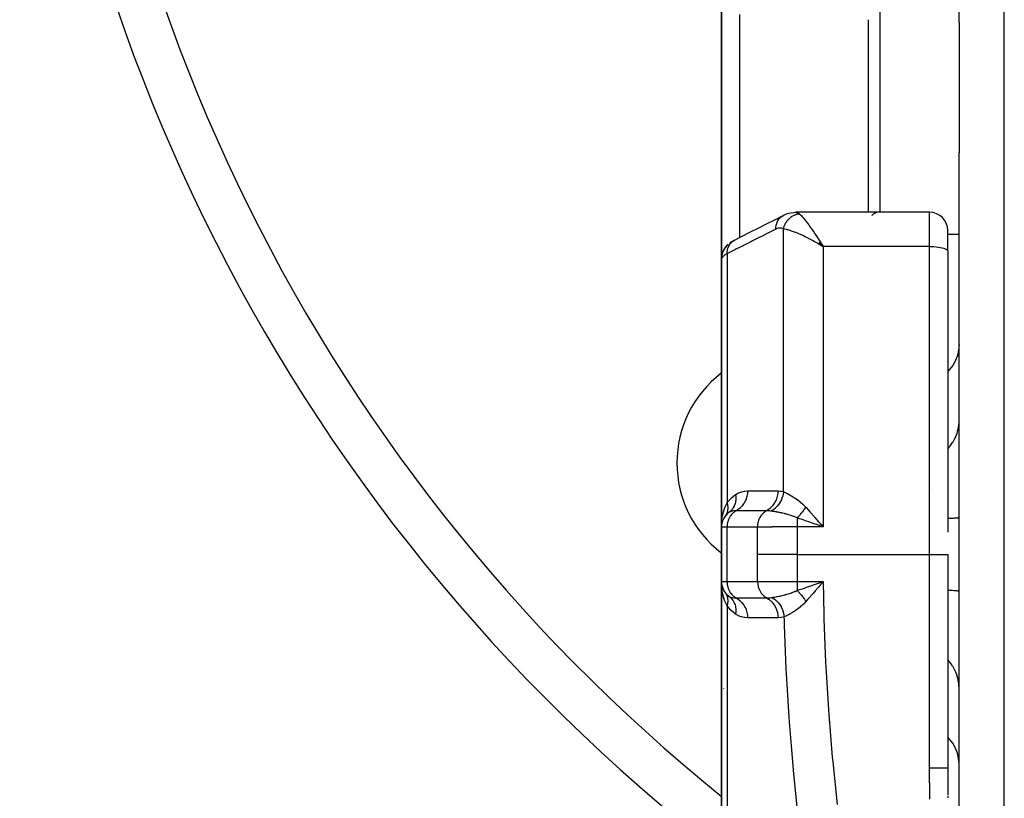
# Model space of a CAD drawing. Units: millimetres. Extents: x -270 to 480, y -298 to 298.
# Drawn here: x -80 to -36, y -33 to 1 of the extents above; entities that cross this region are included whole.
import ezdxf

# ---------------------------------------------------------------- set-up
doc = ezdxf.new("R2010")
doc.units = ezdxf.units.MM
doc.linetypes.add('DASHED', pattern=[9.652, 8.128, -1.524])
doc.layers.add('nevidi', color=4, linetype='DASHED')

msp = doc.modelspace()

# ---------------------------------------------------------------- linework, layer by layer
at = {"color": 2}
for p, q in [((-38.5, 1.01), (-38.5, 26.114)), ((-49, -3.366), (-49, 2.046)), ((-49, 2.046), (-49, -3.366)), ((-42.5, -7.379), (-42.5, 1.134)), ((-38.5, 1.01), (-38.5, -4.749)), ((-49, -9.473), (-49, -3.366)), ((-49, -3.366), (-49, -9.473)), ((-38.5, -38.863), (-38.5, -4.749)), ((-42.295, -5.334), (-42.295, -5.336)), ((-45.724, -7.38), (-45.711, -7.379)), ((-39.8, -7.379), (-45.711, -7.379)), ((-39, -9.088), (-39, -8.179)), ((-39, -9.088), (-39, -8.179)), ((-48.557, -8.689), (-48.63, -8.74)), ((-48.448, -8.622), (-48.506, -8.654)), ((-44.659, -8.698), (-44.509, -8.893)), ((-44.656, -8.696), (-44.509, -8.893)), ((-44.653, -8.693), (-44.509, -8.893)), ((-44.651, -8.691), (-44.509, -8.893)), ((-44.648, -8.688), (-44.509, -8.893)), ((-44.645, -8.685), (-44.509, -8.893)), ((-44.642, -8.683), (-44.509, -8.893)), ((-38.5, -8.366), (-39, -8.366)), ((-38.5, -8.366), (-39, -8.366)), ((-44.726, -8.763), (-44.509, -8.893)), ((-44.724, -8.761), (-44.509, -8.893)), ((-44.721, -8.758), (-44.509, -8.893)), ((-44.718, -8.755), (-44.509, -8.893)), ((-44.715, -8.752), (-44.509, -8.893)), ((-44.712, -8.75), (-44.509, -8.893)), ((-44.71, -8.747), (-44.509, -8.893)), ((-44.707, -8.744), (-44.509, -8.893)), ((-44.704, -8.741), (-44.509, -8.893)), ((-44.701, -8.739), (-44.509, -8.893)), ((-44.698, -8.736), (-44.509, -8.893)), ((-44.696, -8.733), (-44.509, -8.893)), ((-44.693, -8.731), (-44.509, -8.893)), ((-44.69, -8.728), (-44.509, -8.893)), ((-44.687, -8.725), (-44.509, -8.893)), ((-44.684, -8.722), (-44.509, -8.893)), ((-44.682, -8.72), (-44.509, -8.893)), ((-44.679, -8.717), (-44.509, -8.893)), ((-44.676, -8.714), (-44.509, -8.893)), ((-44.673, -8.712), (-44.509, -8.893)), ((-44.67, -8.709), (-44.509, -8.893)), ((-44.668, -8.706), (-44.509, -8.893)), ((-44.665, -8.704), (-44.509, -8.893)), ((-44.662, -8.701), (-44.509, -8.893)), ((-44.57, -8.793), (-44.554, -8.82)), ((-39, -9.088), (-39, -21.522)), ((-39, -9.088), (-39, -21.522)), ((-49, -9.473), (-49, -21.3)), ((-49, -21.3), (-49, -9.473)), ((-49, -15.332), (-49, -14.857)), ((-48.844, -20.826), (-48.883, -20.882)), ((-48.82, -20.792), (-48.834, -20.812)), ((-49, -21.3), (-49, -23.7)), ((-49, -23.7), (-49, -21.3)), ((-48.978, -21.116), (-48.993, -21.192)), ((-48.993, -21.197), (-48.993, -21.196)), ((-48.971, -21.085), (-48.968, -21.072)), ((-48.893, -20.9), (-48.883, -20.882)), ((-45, -21.015), (-45, -21.017)), ((-45, -21.099), (-45, -21.1)), ((-44.625, -21.242), (-44.803, -21.18)), ((-39, -22.5), (-39, -31.932)), ((-39, -22.5), (-39, -31.932)), ((-49, -23.7), (-49, -35.527)), ((-49, -35.527), (-49, -23.7)), ((-48.968, -23.928), (-48.971, -23.915)), ((-44.648, -23.872), (-44.697, -23.929)), ((-48.927, -24.038), (-48.934, -24.019)), ((-48.883, -24.119), (-48.893, -24.1)), ((-48.82, -24.207), (-48.819, -24.208)), ((-48.745, -24.287), (-48.752, -24.279)), ((-38.624, -25.5), (-38.622, -25.5)), ((-48.911, -28.84), (-48.912, -28.84)), ((-39, -31.975), (-39, -32.008)), ((-39, -32.051), (-39, -32.061)), ((-39, -32.147), (-39, -32.189))]:
    msp.add_line(p, q, dxfattribs=at)
for points in [[(-46.219, -7.496), (-46.156, -7.469), (-46.078, -7.44), (-46.013, -7.423), (-45.934, -7.402), (-45.793, -7.383), (-45.724, -7.38)], [(-48.448, -8.622), (-48.105, -8.448), (-47.738, -8.263), (-47.371, -8.078), (-47.004, -7.892), (-46.637, -7.707), (-46.293, -7.533)], [(-46.293, -7.533), (-46.289, -7.531), (-46.224, -7.498), (-46.219, -7.496)], [(-48.88, -9.031), (-48.896, -9.059), (-48.935, -9.145), (-48.946, -9.176), (-48.975, -9.267), (-48.992, -9.361), (-48.995, -9.391)], [(-48.879, -9.029), (-48.877, -9.026), (-48.831, -8.952), (-48.83, -8.95), (-48.827, -8.947), (-48.772, -8.88)], [(-48.696, -8.8), (-48.739, -8.84), (-48.798, -8.911), (-48.83, -8.95)], [(-48.77, -8.878), (-48.768, -8.875), (-48.722, -8.833)], [(-44.509, -8.893), (-44.61, -8.834), (-44.653, -8.808), (-44.711, -8.775), (-44.728, -8.765)], [(-49, -9.473), (-48.995, -9.391), (-48.995, -9.388), (-48.993, -9.369)], [(-48.979, -9.297), (-48.978, -9.294), (-48.971, -9.267)], [(-48.972, -21.093), (-48.992, -21.185), (-48.991, -21.178), (-48.991, -21.172), (-48.99, -21.165)], [(-44.705, -21.055), (-44.674, -21.091), (-44.61, -21.165), (-44.509, -21.283)], [(-48.99, -23.929), (-48.994, -23.882), (-49, -23.7)], [(-48.991, -23.828), (-48.991, -23.822), (-48.992, -23.815)], [(-44.796, -23.802), (-44.748, -23.786), (-44.618, -23.741), (-44.501, -23.7)], [(-48.665, -24.351), (-48.599, -24.405), (-48.596, -24.408), (-48.592, -24.412), (-48.59, -24.413)], [(-39, -31.932), (-39, -31.965), (-39, -31.975), (-39, -32.008), (-39, -32.018), (-39, -32.051), (-39, -32.061), (-39, -32.094), (-39, -32.104), (-39, -32.136), (-39, -32.147), (-39, -32.179), (-39, -32.189), (-39, -32.222), (-39, -32.232), (-39, -32.265), (-39, -32.275), (-38.999, -32.308), (-38.999, -32.318), (-38.999, -32.351), (-38.999, -32.361), (-38.999, -32.394), (-38.999, -32.404), (-38.999, -32.436), (-38.999, -32.447), (-38.999, -32.479), (-38.999, -32.489), (-38.999, -32.522), (-38.999, -32.532), (-38.998, -32.565), (-38.998, -32.575), (-38.998, -32.608), (-38.998, -32.608)], [(-39, -32.232), (-39, -32.275), (-39, -32.318), (-38.999, -32.361), (-38.999, -32.404), (-38.999, -32.447), (-38.999, -32.489), (-38.998, -32.532), (-38.998, -32.575), (-38.998, -32.618), (-38.997, -32.661), (-38.997, -32.704), (-38.996, -32.746), (-38.996, -32.789), (-38.996, -32.832), (-38.995, -32.875), (-38.995, -32.918), (-38.994, -32.96), (-38.994, -33.003), (-38.993, -33.046)], [(-38.998, -32.618), (-38.998, -32.651), (-38.998, -32.661), (-38.998, -32.693), (-38.998, -32.704), (-38.997, -32.736), (-38.997, -32.747), (-38.997, -32.779), (-38.997, -32.789)], [(-38.997, -32.832), (-38.996, -32.865), (-38.996, -32.875), (-38.996, -32.907), (-38.996, -32.918)], [(-38.993, -33.057), (-38.992, -33.089), (-38.992, -33.131)], [(-38.991, -33.174), (-38.991, -33.217), (-38.99, -33.26)]]:
    msp.add_lwpolyline(points, dxfattribs=at)
for centre, radius, start, end in [((0, 27.5), 80, 180, 232.19158), ((-42, -7.866), 0.5, 93.1798, 135.7886), ((-39.8, -8.179), 0.8, 0, 90), ((-42, -7.866), 0.5, 136.4021, 136.4469), ((-45.962, -18.462), 5, 127.5121, 180), ((-45.962, -18.462), 5, 180, 232.4879), ((-48.2, -21.3), 0.8, 125.5408, 180), ((-48.2, -21.3), 0.8, 142.4274, 149.9608), ((-48.2, -21.3), 0.8, 165.158, 172.5148), ((-48.2, -23.7), 0.8, 182.1641, 234.4592), ((-48.2, -23.7), 0.8, 226.4127, 232.2985), ((-48.5, -27), 0.5, 219.5114, 219.7103), ((-48.2, -28.8), 0.8, 151.7622, 151.976)]:
    msp.add_arc(centre, radius, start, end, dxfattribs=at)
at = {"layer": 'nevidi', "color": 7, "linetype": 'Continuous'}
for p, q in [((-36.5, -41.959), (-36.5, 33.5)), ((-48.2, 1.358), (-48.2, -3.366)), ((-42, 1.634), (-42, -7.379)), ((-48.2, -3.366), (-48.2, -8.497)), ((-39.8, -8.893), (-39.8, -7.379)), ((-46.26, -19.727), (-46.26, -8.115)), ((-48.945, -9.2), (-48.919, -9.117)), ((-48.917, -9.11), (-48.88, -9.032)), ((-44.554, -8.82), (-44.509, -8.893)), ((-44.509, -8.893), (-44.509, -21.283)), ((-39.8, -8.893), (-44.509, -8.893)), ((-39.8, -22.5), (-39.8, -8.893)), ((-48.751, -9.214), (-48.751, -20.224)), ((-48.5, -19.628), (-48.5, -19.63)), ((-39.726, -19.583), (-39.725, -19.586)), ((-48.5, -20.385), (-48.5, -20.387)), ((-48.751, -21.3), (-49, -21.3)), ((-48.751, -23.7), (-48.751, -21.3)), ((-47.409, -21.3), (-48.751, -21.3)), ((-44.509, -21.283), (-45.658, -21.283)), ((-44.75, -21.037), (-44.75, -21.038)), ((-47.402, -23.7), (-47.402, -22.5)), ((-45.651, -22.5), (-45.651, -23.7)), ((-45.651, -22.5), (-39.8, -22.5)), ((-39.8, -31.932), (-39.8, -22.5)), ((-39.8, -22.5), (-39, -22.5)), ((-49, -23.7), (-48.751, -23.7)), ((-48.751, -23.7), (-47.402, -23.7)), ((-47.402, -23.7), (-45.651, -23.7)), ((-45.651, -23.7), (-44.501, -23.7)), ((-45.651, -23.7), (-45.651, -24.095)), ((-48.5, -24.212), (-48.5, -24.214)), ((-48.751, -24.776), (-48.751, -35.797))]:
    msp.add_line(p, q, dxfattribs=at)
for points in [[(-45.711, -7.379), (-45.674, -7.383), (-45.666, -7.384), (-45.632, -7.396), (-45.618, -7.402), (-45.61, -7.406), (-45.563, -7.438), (-45.559, -7.441)], [(-46.597, -8.125), (-46.594, -8.05), (-46.593, -8.043), (-46.592, -8.037), (-46.58, -7.958), (-46.579, -7.952), (-46.578, -7.946), (-46.556, -7.87), (-46.554, -7.864), (-46.552, -7.859), (-46.522, -7.787), (-46.52, -7.782), (-46.517, -7.777), (-46.479, -7.712), (-46.476, -7.707), (-46.473, -7.702), (-46.427, -7.644), (-46.423, -7.64), (-46.419, -7.635), (-46.366, -7.585), (-46.362, -7.581), (-46.358, -7.578), (-46.298, -7.536)], [(-46.26, -8.115), (-46.255, -8.094), (-46.254, -8.091), (-46.246, -8.061), (-46.245, -8.058), (-46.243, -8.051), (-46.241, -8.046), (-46.236, -8.029), (-46.235, -8.026), (-46.224, -7.997), (-46.223, -7.994), (-46.215, -7.973), (-46.213, -7.968), (-46.212, -7.965), (-46.211, -7.962), (-46.198, -7.934), (-46.197, -7.931), (-46.184, -7.904), (-46.182, -7.901), (-46.18, -7.897), (-46.178, -7.892), (-46.168, -7.873), (-46.166, -7.871), (-46.151, -7.844), (-46.149, -7.841), (-46.139, -7.824), (-46.136, -7.82), (-46.133, -7.815), (-46.131, -7.813), (-46.114, -7.787), (-46.112, -7.785), (-46.094, -7.76), (-46.092, -7.757), (-46.091, -7.756), (-46.087, -7.752), (-46.073, -7.733), (-46.071, -7.731), (-46.051, -7.708), (-46.049, -7.705), (-46.037, -7.693), (-46.033, -7.689), (-46.028, -7.683), (-46.026, -7.681), (-46.004, -7.659), (-46.002, -7.657), (-45.98, -7.637), (-45.978, -7.635), (-45.978, -7.635), (-45.974, -7.632), (-45.955, -7.615), (-45.952, -7.613), (-45.929, -7.595), (-45.926, -7.593), (-45.914, -7.584), (-45.91, -7.581), (-45.902, -7.575), (-45.899, -7.573), (-45.875, -7.557), (-45.872, -7.555), (-45.847, -7.54), (-45.847, -7.54), (-45.844, -7.538), (-45.842, -7.537), (-45.818, -7.524), (-45.816, -7.523), (-45.79, -7.51), (-45.787, -7.508), (-45.776, -7.503), (-45.772, -7.501), (-45.76, -7.496), (-45.758, -7.495), (-45.731, -7.484), (-45.728, -7.483), (-45.703, -7.474), (-45.701, -7.473), (-45.699, -7.473), (-45.698, -7.472), (-45.671, -7.464), (-45.668, -7.463), (-45.64, -7.456), (-45.637, -7.455), (-45.629, -7.453), (-45.624, -7.452), (-45.61, -7.449), (-45.607, -7.449), (-45.579, -7.444), (-45.576, -7.443), (-45.559, -7.441)], [(-45.559, -7.441), (-45.556, -7.444), (-45.511, -7.485), (-45.479, -7.518), (-45.474, -7.523), (-45.415, -7.588), (-45.379, -7.63), (-45.376, -7.633), (-45.308, -7.717), (-45.269, -7.766), (-45.265, -7.771), (-45.192, -7.867), (-45.151, -7.922), (-45.142, -7.935), (-45.071, -8.033), (-45.028, -8.093), (-45.008, -8.122), (-44.946, -8.213), (-44.902, -8.279), (-44.867, -8.33), (-44.817, -8.406), (-44.772, -8.475), (-44.721, -8.555), (-44.686, -8.609), (-44.64, -8.681), (-44.57, -8.793)], [(-46.597, -8.125), (-46.889, -8.272), (-46.94, -8.298), (-47.256, -8.458), (-47.307, -8.484), (-47.623, -8.643), (-47.674, -8.669), (-47.99, -8.829), (-48.041, -8.855), (-48.356, -9.014), (-48.408, -9.04), (-48.723, -9.199), (-48.751, -9.214)], [(-46.26, -8.115), (-46.303, -8.096), (-46.311, -8.094), (-46.359, -8.082), (-46.367, -8.081), (-46.416, -8.077), (-46.424, -8.078), (-46.474, -8.083), (-46.482, -8.084), (-46.533, -8.098), (-46.541, -8.101), (-46.592, -8.122), (-46.597, -8.125)], [(-44.728, -8.765), (-44.874, -8.684), (-44.883, -8.679), (-44.948, -8.644), (-45.091, -8.567), (-45.15, -8.537), (-45.164, -8.53), (-45.303, -8.461), (-45.375, -8.426), (-45.404, -8.412), (-45.51, -8.364), (-45.579, -8.333), (-45.641, -8.307), (-45.709, -8.279), (-45.775, -8.253), (-45.857, -8.222), (-45.898, -8.208), (-45.959, -8.187), (-46.047, -8.161), (-46.072, -8.154), (-46.126, -8.14), (-46.208, -8.123), (-46.225, -8.12), (-46.26, -8.115)], [(-48.751, -9.214), (-48.748, -9.136), (-48.748, -9.132), (-48.747, -9.126), (-48.734, -9.045), (-48.733, -9.041), (-48.732, -9.035), (-48.71, -8.957), (-48.709, -8.953), (-48.707, -8.947), (-48.676, -8.874), (-48.674, -8.871), (-48.672, -8.866), (-48.632, -8.799), (-48.63, -8.795), (-48.627, -8.791), (-48.58, -8.731), (-48.577, -8.728), (-48.574, -8.724), (-48.519, -8.672), (-48.516, -8.67), (-48.512, -8.667), (-48.451, -8.624), (-48.448, -8.622)], [(-39.8, -8.893), (-39.725, -8.894), (-39.619, -8.899), (-39.516, -8.906), (-39.419, -8.917), (-39.328, -8.931), (-39.246, -8.948), (-39.174, -8.967), (-39.113, -8.988), (-39.064, -9.012), (-39.029, -9.036), (-39.007, -9.062), (-39, -9.088)], [(-48.967, -9.378), (-48.982, -9.403), (-48.983, -9.405), (-48.985, -9.41), (-48.995, -9.438), (-48.996, -9.442), (-49, -9.47), (-49, -9.473)], [(-48.967, -9.378), (-48.963, -9.3), (-48.962, -9.296), (-48.962, -9.293), (-48.947, -9.207), (-48.946, -9.204)], [(-48.751, -9.214), (-48.812, -9.246), (-48.822, -9.252), (-48.836, -9.261), (-48.875, -9.288), (-48.883, -9.293), (-48.926, -9.33), (-48.927, -9.331), (-48.932, -9.336), (-48.964, -9.374), (-48.967, -9.378)], [(-38.5, -13.237), (-38.518, -13.476), (-38.572, -13.711), (-38.66, -13.937), (-38.781, -14.151), (-38.934, -14.348), (-39, -14.413)], [(-39, -17.834), (-38.971, -17.805), (-38.934, -17.762), (-38.91, -17.733), (-38.813, -17.602), (-38.782, -17.554), (-38.762, -17.523), (-38.685, -17.381), (-38.66, -17.329), (-38.646, -17.296), (-38.589, -17.145), (-38.572, -17.09), (-38.562, -17.056), (-38.527, -16.9), (-38.518, -16.842), (-38.514, -16.809), (-38.501, -16.649), (-38.5, -16.59)], [(-48.751, -20.224), (-48.739, -20.209), (-48.566, -20.02), (-48.549, -20.004), (-48.371, -19.86)], [(-48.371, -19.86), (-48.361, -19.958), (-48.361, -19.963), (-48.361, -19.969), (-48.361, -19.972), (-48.362, -20.065), (-48.362, -20.069), (-48.363, -20.088), (-48.364, -20.091), (-48.374, -20.168), (-48.374, -20.173), (-48.381, -20.204), (-48.381, -20.206), (-48.397, -20.267), (-48.399, -20.272), (-48.412, -20.313), (-48.413, -20.315), (-48.432, -20.361), (-48.434, -20.365), (-48.458, -20.414), (-48.459, -20.416), (-48.478, -20.447), (-48.48, -20.451), (-48.518, -20.505), (-48.519, -20.507), (-48.534, -20.526), (-48.536, -20.529), (-48.589, -20.585), (-48.59, -20.587), (-48.599, -20.595), (-48.602, -20.598), (-48.665, -20.649)], [(-48.371, -19.86), (-48.364, -19.855), (-48.244, -19.785), (-48.231, -19.779), (-48.11, -19.734), (-48.097, -19.73), (-47.974, -19.705), (-47.961, -19.703), (-47.843, -19.696)], [(-47.843, -19.696), (-47.851, -19.803), (-47.852, -19.809), (-47.852, -19.814), (-47.873, -19.927), (-47.874, -19.932), (-47.875, -19.937), (-47.908, -20.046), (-47.909, -20.051), (-47.911, -20.056), (-47.955, -20.159), (-47.957, -20.164), (-47.96, -20.168), (-48.015, -20.264), (-48.018, -20.269), (-48.02, -20.273), (-48.086, -20.36), (-48.089, -20.364), (-48.092, -20.368), (-48.167, -20.446), (-48.17, -20.449), (-48.174, -20.452), (-48.256, -20.519), (-48.26, -20.522), (-48.264, -20.524), (-48.348, -20.575)], [(-47.843, -19.696), (-47.825, -19.696), (-47.516, -19.696), (-47.482, -19.696), (-47.173, -19.696), (-47.14, -19.696), (-46.831, -19.696), (-46.797, -19.696), (-46.503, -19.695)], [(-46.503, -19.695), (-46.51, -19.803), (-46.511, -19.809), (-46.511, -19.811), (-46.532, -19.926), (-46.533, -19.932), (-46.534, -19.934), (-46.567, -20.046), (-46.568, -20.051), (-46.569, -20.053), (-46.614, -20.159), (-46.616, -20.164), (-46.618, -20.166), (-46.674, -20.264), (-46.677, -20.269), (-46.678, -20.271), (-46.745, -20.36), (-46.748, -20.364), (-46.75, -20.366), (-46.825, -20.446), (-46.829, -20.449), (-46.831, -20.451), (-46.915, -20.519), (-46.919, -20.522), (-46.921, -20.523), (-47.006, -20.576)], [(-46.26, -19.727), (-46.274, -19.834), (-46.274, -19.837), (-46.277, -19.848), (-46.302, -19.954), (-46.303, -19.956), (-46.307, -19.968), (-46.343, -20.07), (-46.344, -20.072), (-46.349, -20.083), (-46.396, -20.18), (-46.398, -20.182), (-46.403, -20.193), (-46.46, -20.283), (-46.462, -20.285), (-46.469, -20.295), (-46.535, -20.377), (-46.537, -20.379), (-46.544, -20.388), (-46.618, -20.461), (-46.62, -20.463), (-46.629, -20.471), (-46.709, -20.534), (-46.712, -20.535), (-46.721, -20.542), (-46.8, -20.59)], [(-46.503, -19.695), (-46.493, -19.695), (-46.381, -19.703), (-46.369, -19.705), (-46.26, -19.727)], [(-46.26, -19.727), (-46.208, -19.751), (-46.184, -19.762), (-46.176, -19.766), (-46.091, -19.808), (-46.082, -19.813), (-46.047, -19.831), (-45.989, -19.862), (-45.979, -19.868), (-45.88, -19.926), (-45.869, -19.932), (-45.857, -19.939), (-45.763, -20), (-45.751, -20.007), (-45.641, -20.084), (-45.64, -20.085), (-45.628, -20.094), (-45.515, -20.182), (-45.503, -20.193), (-45.404, -20.279), (-45.389, -20.294), (-45.376, -20.306), (-45.35, -20.331), (-45.275, -20.41)], [(-49, -21.27), (-49, -21.254), (-48.99, -21.071), (-48.986, -21.025), (-48.982, -20.99), (-48.96, -20.845), (-48.951, -20.8), (-48.927, -20.69), (-48.91, -20.626), (-48.897, -20.583), (-48.845, -20.431), (-48.839, -20.415), (-48.836, -20.409), (-48.822, -20.373), (-48.751, -20.224)], [(-48.751, -20.224), (-48.744, -20.25), (-48.743, -20.252), (-48.736, -20.286), (-48.735, -20.288), (-48.732, -20.301), (-48.732, -20.303), (-48.729, -20.321), (-48.729, -20.323), (-48.724, -20.356), (-48.724, -20.358), (-48.721, -20.384), (-48.721, -20.386), (-48.72, -20.391), (-48.72, -20.393), (-48.718, -20.425), (-48.718, -20.427), (-48.718, -20.459), (-48.718, -20.461), (-48.718, -20.465), (-48.718, -20.467), (-48.72, -20.493), (-48.72, -20.495), (-48.722, -20.526), (-48.723, -20.528), (-48.725, -20.544), (-48.725, -20.546), (-48.727, -20.558), (-48.727, -20.56), (-48.733, -20.59), (-48.733, -20.592), (-48.74, -20.619), (-48.74, -20.621), (-48.741, -20.621), (-48.741, -20.623), (-48.75, -20.652), (-48.75, -20.653), (-48.761, -20.681), (-48.761, -20.683), (-48.764, -20.69)], [(-45.275, -20.41), (-45.294, -20.44), (-45.295, -20.441), (-45.306, -20.458), (-45.309, -20.463), (-45.317, -20.475), (-45.318, -20.476), (-45.341, -20.51), (-45.342, -20.511), (-45.346, -20.516), (-45.35, -20.522), (-45.366, -20.545), (-45.367, -20.546), (-45.387, -20.574), (-45.391, -20.579), (-45.392, -20.581), (-45.417, -20.613), (-45.418, -20.615), (-45.43, -20.63), (-45.434, -20.636), (-45.443, -20.647), (-45.444, -20.649), (-45.47, -20.68), (-45.471, -20.682), (-45.474, -20.686), (-45.479, -20.691), (-45.497, -20.713), (-45.498, -20.714), (-45.519, -20.74), (-45.524, -20.745), (-45.525, -20.746), (-45.551, -20.776), (-45.552, -20.778), (-45.565, -20.792), (-45.569, -20.797), (-45.579, -20.807), (-45.58, -20.808), (-45.606, -20.836), (-45.608, -20.838), (-45.611, -20.842), (-45.616, -20.846), (-45.634, -20.866), (-45.636, -20.867), (-45.658, -20.889)], [(-45.275, -20.41), (-45.252, -20.435), (-45.15, -20.548), (-45.092, -20.614), (-45.061, -20.648), (-44.899, -20.832), (-44.883, -20.85), (-44.868, -20.867), (-44.705, -21.055)], [(-48.765, -20.692), (-48.773, -20.71), (-48.773, -20.712), (-48.787, -20.738), (-48.787, -20.74), (-48.797, -20.757), (-48.798, -20.758), (-48.802, -20.765)], [(-48.348, -20.575), (-48.375, -20.591), (-48.402, -20.608), (-48.453, -20.645), (-48.478, -20.666), (-48.524, -20.711), (-48.546, -20.735), (-48.588, -20.786), (-48.607, -20.813), (-48.642, -20.871), (-48.657, -20.9), (-48.686, -20.962), (-48.698, -20.994), (-48.719, -21.06), (-48.727, -21.093), (-48.74, -21.161), (-48.745, -21.196), (-48.75, -21.265), (-48.751, -21.3)], [(-48.348, -20.575), (-48.353, -20.575), (-48.417, -20.577), (-48.444, -20.579), (-48.453, -20.58), (-48.506, -20.587), (-48.531, -20.592), (-48.539, -20.594), (-48.585, -20.608), (-48.588, -20.609), (-48.605, -20.615), (-48.611, -20.618), (-48.665, -20.649)], [(-47.006, -20.576), (-47.025, -20.576), (-47.334, -20.576), (-47.368, -20.576), (-47.677, -20.576), (-47.71, -20.576), (-48.02, -20.576), (-48.053, -20.576), (-48.348, -20.575)], [(-47.006, -20.576), (-47.033, -20.591), (-47.069, -20.614), (-47.078, -20.62), (-47.111, -20.645), (-47.143, -20.673), (-47.152, -20.68), (-47.182, -20.711), (-47.21, -20.741), (-47.217, -20.75), (-47.246, -20.786), (-47.269, -20.819), (-47.275, -20.829), (-47.3, -20.871), (-47.318, -20.905), (-47.323, -20.916), (-47.344, -20.962), (-47.357, -20.997), (-47.361, -21.009), (-47.377, -21.06), (-47.386, -21.095), (-47.388, -21.106), (-47.398, -21.161), (-47.403, -21.195), (-47.404, -21.208), (-47.408, -21.265), (-47.409, -21.298), (-47.409, -21.3)], [(-46.8, -20.59), (-46.805, -20.589), (-46.808, -20.589), (-46.857, -20.583), (-46.876, -20.582), (-46.906, -20.579), (-46.917, -20.579), (-46.939, -20.577), (-46.948, -20.577), (-47.006, -20.576)], [(-45.658, -20.889), (-45.723, -20.859), (-45.776, -20.837), (-45.789, -20.832), (-45.817, -20.821), (-45.818, -20.821), (-45.819, -20.82), (-45.911, -20.787), (-45.915, -20.786), (-45.924, -20.783), (-45.99, -20.762), (-46.013, -20.755), (-46.047, -20.745), (-46.048, -20.744), (-46.061, -20.74), (-46.11, -20.727), (-46.149, -20.716), (-46.186, -20.707), (-46.199, -20.703), (-46.207, -20.701), (-46.297, -20.68), (-46.302, -20.679), (-46.31, -20.677), (-46.322, -20.674), (-46.335, -20.671), (-46.394, -20.659), (-46.433, -20.651), (-46.453, -20.647), (-46.466, -20.644), (-46.484, -20.641), (-46.556, -20.628), (-46.57, -20.625), (-46.58, -20.624), (-46.592, -20.622), (-46.608, -20.619), (-46.653, -20.612), (-46.668, -20.609), (-46.7, -20.604), (-46.711, -20.603), (-46.732, -20.6), (-46.768, -20.594), (-46.8, -20.59)], [(-38.5, -20.878), (-38.502, -20.88), (-38.505, -20.882), (-38.515, -20.885), (-38.519, -20.886), (-38.522, -20.887), (-38.54, -20.89), (-38.551, -20.892), (-38.575, -20.895), (-38.578, -20.895), (-38.593, -20.897), (-38.627, -20.9), (-38.646, -20.902), (-38.668, -20.903), (-38.688, -20.905), (-38.711, -20.906), (-38.761, -20.909), (-38.787, -20.911), (-38.796, -20.911), (-38.844, -20.913), (-38.874, -20.915), (-38.938, -20.917), (-38.956, -20.918), (-38.971, -20.919), (-39, -20.92)], [(-45.658, -21.283), (-45.814, -21.283), (-45.833, -21.283), (-45.89, -21.284), (-45.906, -21.284), (-46.009, -21.285), (-46.028, -21.285), (-46.159, -21.286), (-46.173, -21.286), (-46.202, -21.286), (-46.22, -21.286), (-46.389, -21.287), (-46.408, -21.287), (-46.418, -21.287), (-46.431, -21.288), (-46.57, -21.289), (-46.588, -21.289), (-46.664, -21.29), (-46.675, -21.29), (-46.742, -21.29), (-46.758, -21.291), (-46.891, -21.292), (-46.899, -21.292), (-46.903, -21.292), (-46.918, -21.292), (-47.052, -21.294), (-47.065, -21.294), (-47.094, -21.295), (-47.1, -21.295), (-47.186, -21.296), (-47.199, -21.296), (-47.271, -21.297), (-47.275, -21.297), (-47.306, -21.298), (-47.317, -21.298), (-47.409, -21.3)], [(-47.402, -22.5), (-47.403, -21.953), (-47.404, -21.901), (-47.409, -21.34), (-47.409, -21.3)], [(-45.658, -20.889), (-45.658, -20.905), (-45.658, -20.916), (-45.658, -20.925), (-45.658, -20.996), (-45.658, -21.008), (-45.658, -21.026), (-45.658, -21.092), (-45.658, -21.104), (-45.658, -21.132), (-45.658, -21.192), (-45.658, -21.203), (-45.658, -21.242), (-45.658, -21.283)], [(-44.803, -21.18), (-44.851, -21.163), (-44.94, -21.132), (-45.095, -21.079), (-45.141, -21.063), (-45.25, -21.026), (-45.383, -20.981), (-45.429, -20.965), (-45.55, -20.925), (-45.658, -20.889)], [(-45.658, -21.283), (-45.655, -21.508), (-45.653, -21.824), (-45.652, -21.878), (-45.651, -22.459), (-45.651, -22.5)], [(-44.509, -21.283), (-44.557, -21.266), (-44.625, -21.242)], [(-45.651, -22.5), (-45.752, -22.5), (-45.899, -22.5), (-45.905, -22.5), (-46.025, -22.5), (-46.166, -22.5), (-46.172, -22.5), (-46.292, -22.5), (-46.424, -22.5), (-46.429, -22.5), (-46.546, -22.5), (-46.667, -22.5), (-46.673, -22.5), (-46.784, -22.5), (-46.892, -22.5), (-46.896, -22.5), (-46.999, -22.5), (-47.093, -22.5), (-47.097, -22.5), (-47.189, -22.5), (-47.268, -22.5), (-47.271, -22.5), (-47.351, -22.5), (-47.402, -22.5)], [(-48.751, -23.7), (-48.75, -23.735), (-48.745, -23.804), (-48.74, -23.839), (-48.727, -23.907), (-48.719, -23.94), (-48.698, -24.006), (-48.686, -24.038), (-48.657, -24.1), (-48.642, -24.129), (-48.607, -24.187), (-48.588, -24.214), (-48.546, -24.265), (-48.524, -24.289), (-48.478, -24.334), (-48.453, -24.355), (-48.402, -24.392), (-48.375, -24.409), (-48.348, -24.425)], [(-47.402, -23.7), (-47.401, -23.735), (-47.396, -23.804), (-47.391, -23.839), (-47.378, -23.907), (-47.369, -23.94), (-47.349, -24.006), (-47.336, -24.038), (-47.308, -24.099), (-47.292, -24.129), (-47.258, -24.186), (-47.238, -24.214), (-47.197, -24.265), (-47.175, -24.289), (-47.129, -24.334), (-47.104, -24.355), (-47.053, -24.392), (-47.026, -24.409), (-46.999, -24.424)], [(-45.651, -24.095), (-45.617, -24.084), (-45.544, -24.059), (-45.377, -24.003), (-45.33, -23.987), (-45.244, -23.957), (-45.088, -23.904), (-45.041, -23.887), (-44.934, -23.851), (-44.796, -23.802)], [(-44.501, -23.7), (-44.533, -23.737), (-44.648, -23.872)], [(-44.501, -23.7), (-44.472, -25.164), (-44.466, -25.368), (-44.393, -27.266), (-44.382, -27.473), (-44.269, -29.367), (-44.254, -29.573), (-44.1, -31.467), (-44.082, -31.671), (-43.89, -33.561)], [(-48.751, -24.776), (-48.766, -24.747), (-48.836, -24.591), (-48.839, -24.585), (-48.844, -24.572), (-48.855, -24.542), (-48.91, -24.374), (-48.922, -24.329), (-48.927, -24.31), (-48.96, -24.155), (-48.968, -24.109), (-48.982, -24.01), (-48.99, -23.929)], [(-48.819, -24.208), (-48.803, -24.232), (-48.802, -24.234), (-48.797, -24.244), (-48.796, -24.245), (-48.788, -24.259), (-48.787, -24.261), (-48.774, -24.287), (-48.773, -24.289), (-48.764, -24.31), (-48.763, -24.311), (-48.762, -24.316), (-48.761, -24.317), (-48.751, -24.345), (-48.75, -24.347), (-48.741, -24.376), (-48.741, -24.377), (-48.74, -24.381), (-48.74, -24.382), (-48.734, -24.407), (-48.733, -24.409), (-48.728, -24.438), (-48.727, -24.44), (-48.725, -24.456), (-48.725, -24.458), (-48.723, -24.471), (-48.723, -24.473), (-48.72, -24.504), (-48.72, -24.506), (-48.718, -24.535), (-48.718, -24.536), (-48.718, -24.537), (-48.718, -24.539), (-48.718, -24.571), (-48.718, -24.573), (-48.72, -24.606), (-48.72, -24.607), (-48.721, -24.616), (-48.721, -24.618), (-48.723, -24.64), (-48.724, -24.642), (-48.728, -24.675), (-48.729, -24.677), (-48.732, -24.699), (-48.733, -24.701), (-48.735, -24.71), (-48.735, -24.712), (-48.743, -24.746), (-48.743, -24.748), (-48.751, -24.776)], [(-48.665, -24.351), (-48.662, -24.353), (-48.605, -24.385), (-48.598, -24.387), (-48.588, -24.391), (-48.585, -24.392), (-48.531, -24.408), (-48.523, -24.409), (-48.506, -24.413), (-48.444, -24.421), (-48.435, -24.421), (-48.417, -24.423), (-48.348, -24.425)], [(-46.765, -24.406), (-46.722, -24.399), (-46.678, -24.392), (-46.667, -24.39), (-46.656, -24.388), (-46.575, -24.374), (-46.551, -24.369), (-46.539, -24.367), (-46.428, -24.344), (-46.416, -24.342), (-46.403, -24.339), (-46.379, -24.334), (-46.299, -24.315), (-46.286, -24.312), (-46.208, -24.292), (-46.167, -24.282), (-46.154, -24.278), (-46.107, -24.265), (-46.034, -24.243), (-46.021, -24.239), (-45.988, -24.228), (-45.901, -24.199), (-45.888, -24.194), (-45.866, -24.186), (-45.768, -24.148), (-45.756, -24.143), (-45.745, -24.138), (-45.659, -24.099), (-45.651, -24.095)], [(-45.651, -24.095), (-45.627, -24.119), (-45.626, -24.121), (-45.612, -24.135), (-45.608, -24.139), (-45.599, -24.149), (-45.597, -24.15), (-45.571, -24.179), (-45.569, -24.181), (-45.565, -24.185), (-45.561, -24.19), (-45.543, -24.211), (-45.541, -24.212), (-45.519, -24.238), (-45.515, -24.243), (-45.514, -24.244), (-45.487, -24.275), (-45.486, -24.277), (-45.473, -24.292), (-45.469, -24.297), (-45.46, -24.308), (-45.459, -24.31), (-45.433, -24.342), (-45.432, -24.343), (-45.428, -24.348), (-45.424, -24.353), (-45.407, -24.376), (-45.405, -24.378), (-45.384, -24.406), (-45.381, -24.411), (-45.379, -24.412), (-45.355, -24.446), (-45.354, -24.447), (-45.342, -24.464), (-45.338, -24.469), (-45.33, -24.481), (-45.329, -24.482), (-45.306, -24.516), (-45.305, -24.518), (-45.301, -24.523), (-45.298, -24.528), (-45.282, -24.551), (-45.281, -24.553), (-45.263, -24.581)], [(-44.697, -23.929), (-44.716, -23.952), (-44.729, -23.966), (-44.857, -24.116), (-44.89, -24.155), (-44.921, -24.191), (-44.95, -24.225), (-45.062, -24.353), (-45.081, -24.376), (-45.112, -24.411), (-45.177, -24.485), (-45.262, -24.58), (-45.263, -24.581)], [(-39, -24.08), (-38.971, -24.081), (-38.956, -24.082), (-38.907, -24.084), (-38.874, -24.085), (-38.817, -24.088), (-38.796, -24.089), (-38.787, -24.089), (-38.737, -24.092), (-38.711, -24.094), (-38.668, -24.097), (-38.668, -24.097), (-38.646, -24.098), (-38.61, -24.101), (-38.593, -24.103), (-38.575, -24.105), (-38.565, -24.106), (-38.551, -24.108), (-38.531, -24.111), (-38.522, -24.113), (-38.519, -24.114), (-38.509, -24.116), (-38.505, -24.118), (-38.5, -24.121)], [(-48.371, -25.14), (-48.384, -25.13), (-48.566, -24.98), (-48.583, -24.964), (-48.751, -24.776)], [(-48.59, -24.413), (-48.534, -24.474), (-48.531, -24.477), (-48.52, -24.491), (-48.519, -24.493), (-48.478, -24.553), (-48.476, -24.556), (-48.461, -24.582), (-48.459, -24.584), (-48.432, -24.639), (-48.43, -24.643), (-48.414, -24.683), (-48.413, -24.685), (-48.397, -24.733), (-48.396, -24.737), (-48.382, -24.792), (-48.381, -24.794), (-48.374, -24.832), (-48.373, -24.836), (-48.364, -24.907), (-48.364, -24.909), (-48.362, -24.935), (-48.361, -24.94), (-48.36, -25.026), (-48.361, -25.028), (-48.361, -25.042), (-48.361, -25.047), (-48.371, -25.14)], [(-48.348, -24.425), (-48.329, -24.425), (-48.018, -24.424), (-47.984, -24.424), (-47.673, -24.424), (-47.64, -24.424), (-47.329, -24.424), (-47.295, -24.424), (-46.999, -24.424)], [(-48.348, -24.425), (-48.264, -24.476), (-48.26, -24.478), (-48.256, -24.481), (-48.174, -24.548), (-48.17, -24.551), (-48.167, -24.554), (-48.092, -24.632), (-48.089, -24.636), (-48.086, -24.64), (-48.021, -24.727), (-48.018, -24.731), (-48.015, -24.735), (-47.96, -24.831), (-47.957, -24.836), (-47.955, -24.841), (-47.911, -24.944), (-47.909, -24.949), (-47.908, -24.954), (-47.875, -25.063), (-47.874, -25.068), (-47.873, -25.073), (-47.852, -25.186), (-47.852, -25.191), (-47.851, -25.196), (-47.843, -25.304)], [(-46.999, -24.424), (-46.991, -24.424), (-46.961, -24.424), (-46.886, -24.42), (-46.874, -24.419), (-46.848, -24.416), (-46.765, -24.406)], [(-46.999, -24.424), (-46.916, -24.475), (-46.912, -24.478), (-46.91, -24.48), (-46.825, -24.547), (-46.822, -24.551), (-46.82, -24.553), (-46.744, -24.632), (-46.741, -24.636), (-46.739, -24.638), (-46.672, -24.727), (-46.669, -24.731), (-46.668, -24.733), (-46.611, -24.832), (-46.609, -24.836), (-46.608, -24.839), (-46.563, -24.944), (-46.561, -24.949), (-46.56, -24.952), (-46.527, -25.063), (-46.526, -25.068), (-46.525, -25.071), (-46.504, -25.186), (-46.504, -25.191), (-46.503, -25.194), (-46.495, -25.305)], [(-46.765, -24.406), (-46.679, -24.459), (-46.677, -24.461), (-46.668, -24.467), (-46.588, -24.531), (-46.586, -24.533), (-46.577, -24.541), (-46.504, -24.615), (-46.502, -24.617), (-46.494, -24.625), (-46.429, -24.708), (-46.427, -24.71), (-46.421, -24.72), (-46.364, -24.81), (-46.363, -24.812), (-46.357, -24.823), (-46.31, -24.919), (-46.309, -24.922), (-46.304, -24.933), (-46.268, -25.034), (-46.267, -25.037), (-46.264, -25.048), (-46.238, -25.153), (-46.238, -25.155), (-46.235, -25.167), (-46.222, -25.264)], [(-45.263, -24.581), (-45.264, -24.582), (-45.375, -24.698), (-45.387, -24.71), (-45.395, -24.717), (-45.456, -24.773), (-45.499, -24.811), (-45.511, -24.821), (-45.599, -24.891), (-45.621, -24.908), (-45.632, -24.917), (-45.643, -24.924), (-45.739, -24.993), (-45.75, -25), (-45.788, -25.025), (-45.818, -25.045), (-45.853, -25.067), (-45.863, -25.073), (-45.958, -25.129), (-45.96, -25.13), (-45.97, -25.136), (-45.978, -25.141), (-46.059, -25.184), (-46.068, -25.189), (-46.107, -25.209), (-46.12, -25.216), (-46.149, -25.23), (-46.157, -25.234), (-46.222, -25.264)], [(-47.843, -25.304), (-47.851, -25.304), (-47.974, -25.295), (-47.987, -25.294), (-48.109, -25.266), (-48.122, -25.263), (-48.244, -25.215), (-48.257, -25.208), (-48.371, -25.14)], [(-46.495, -25.305), (-46.514, -25.305), (-46.825, -25.304), (-46.858, -25.304), (-47.169, -25.304), (-47.203, -25.304), (-47.514, -25.304), (-47.547, -25.304), (-47.843, -25.304)], [(-46.222, -25.264), (-46.233, -25.267), (-46.358, -25.295), (-46.372, -25.297), (-46.495, -25.305)], [(-45.618, -33.962), (-45.814, -32.038), (-45.833, -31.832), (-45.908, -30.958), (-45.99, -29.904), (-46.005, -29.699), (-46.123, -27.768), (-46.133, -27.561), (-46.211, -25.626), (-46.214, -25.542), (-46.218, -25.42), (-46.222, -25.264)], [(-38.5, -28.41), (-38.505, -28.281), (-38.514, -28.191), (-38.518, -28.158), (-38.541, -28.031), (-38.562, -27.944), (-38.572, -27.91), (-38.612, -27.788), (-38.646, -27.704), (-38.66, -27.671), (-38.717, -27.556), (-38.762, -27.477), (-38.782, -27.446), (-38.854, -27.34), (-38.91, -27.267), (-38.934, -27.238), (-39, -27.165)], [(-38.5, -31.763), (-38.518, -31.524), (-38.572, -31.289), (-38.66, -31.063), (-38.781, -30.849), (-38.934, -30.652), (-39, -30.587)], [(-39.789, -33.316), (-39.79, -33.283), (-39.79, -33.273), (-39.79, -33.24), (-39.79, -33.23), (-39.791, -33.197), (-39.791, -33.187), (-39.792, -33.153), (-39.792, -33.143), (-39.792, -33.11), (-39.792, -33.1), (-39.793, -33.067), (-39.793, -33.057), (-39.793, -33.024), (-39.793, -33.013), (-39.794, -32.98), (-39.794, -32.97), (-39.794, -32.937), (-39.795, -32.927), (-39.795, -32.894), (-39.795, -32.884), (-39.795, -32.851), (-39.796, -32.84), (-39.796, -32.807), (-39.796, -32.797), (-39.796, -32.764), (-39.796, -32.754), (-39.797, -32.721), (-39.797, -32.711), (-39.797, -32.678), (-39.797, -32.668), (-39.797, -32.635), (-39.797, -32.624), (-39.798, -32.591), (-39.798, -32.581), (-39.798, -32.548), (-39.798, -32.538), (-39.798, -32.505), (-39.798, -32.494), (-39.799, -32.461), (-39.799, -32.451), (-39.799, -32.418), (-39.799, -32.408), (-39.799, -32.375), (-39.799, -32.365), (-39.799, -32.332), (-39.799, -32.322), (-39.799, -32.288), (-39.799, -32.278), (-39.8, -32.245), (-39.8, -32.235), (-39.8, -32.202), (-39.8, -32.192), (-39.8, -32.159), (-39.8, -32.148), (-39.8, -32.115), (-39.8, -32.105), (-39.8, -32.072), (-39.8, -32.062), (-39.8, -32.029), (-39.8, -32.019), (-39.8, -31.986), (-39.8, -31.975), (-39.8, -31.942), (-39.8, -31.932), (-39.8, -31.932)], [(-39.8, -31.932), (-39.756, -31.932), (-39.755, -31.932), (-39.725, -31.932), (-39.698, -31.932), (-39.697, -31.932), (-39.64, -31.932), (-39.64, -31.932), (-39.619, -31.932), (-39.583, -31.932), (-39.583, -31.932), (-39.528, -31.932), (-39.527, -31.932), (-39.516, -31.932), (-39.474, -31.932), (-39.473, -31.932), (-39.421, -31.932), (-39.421, -31.932), (-39.419, -31.932), (-39.371, -31.932), (-39.371, -31.932), (-39.328, -31.932), (-39.323, -31.932), (-39.323, -31.932), (-39.277, -31.932), (-39.277, -31.932), (-39.246, -31.932), (-39.235, -31.932), (-39.234, -31.932), (-39.195, -31.932), (-39.195, -31.932), (-39.174, -31.932), (-39.158, -31.932), (-39.158, -31.932), (-39.125, -31.932), (-39.125, -31.932), (-39.113, -31.932), (-39.096, -31.932), (-39.095, -31.932), (-39.07, -31.932), (-39.07, -31.932), (-39.064, -31.932), (-39.048, -31.932), (-39.048, -31.932), (-39.03, -31.932), (-39.03, -31.932), (-39.029, -31.932), (-39.016, -31.932), (-39.016, -31.932), (-39.007, -31.932), (-39.007, -31.932), (-39.007, -31.932), (-39.001, -31.932), (-39.001, -31.932), (-39, -31.932)]]:
    msp.add_lwpolyline(points, dxfattribs=at)
msp.add_arc((0, 27.5), 78, 180, 231.07485, dxfattribs=at)

doc.saveas('drawing.dxf')
